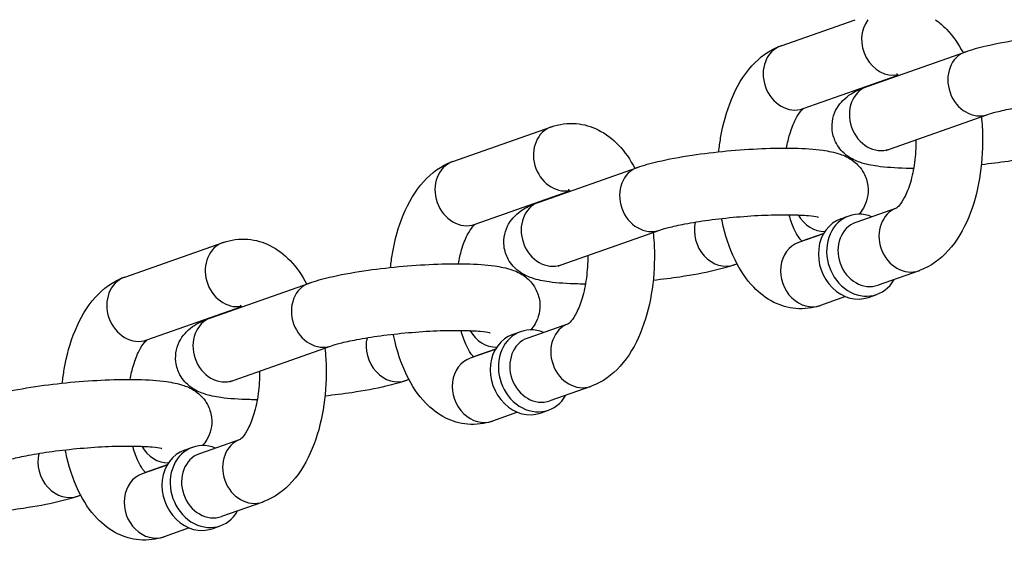
# Model space of a CAD drawing. Extents: x 0 to 704, y 0 to 561.
# Drawn here: x 261 to 265, y 480 to 482 of the extents above; entities that cross this region are included whole.
import ezdxf

# ---------------------------------------------------------------- set-up
doc = ezdxf.new("R2010")
doc.units = 0
doc.header["$LTSCALE"] = 21.333333
doc.header["$MEASUREMENT"] = 0
doc.header["$PDMODE"] = 3
doc.header["$PDSIZE"] = -1
doc.layers.get('0').update_dxf_attribs({"color": 2, "linetype": 'CONTINUOUS'})
doc.layers.get('Defpoints').update_dxf_attribs({"linetype": 'CONTINUOUS'})
doc.layers.add('1', color=7, linetype='CONTINUOUS')
doc.layers.add('DIM', color=4, linetype='CONTINUOUS')
doc.styles.add('ROMAND', font='romand.shx', dxfattribs={"height": 5})
doc.dimstyles.new('STANDARD - MM', dxfattribs={"dimscale": 32, "dimtxt": 3, "dimasz": 0.125, "dimexe": 0.0625, "dimexo": 0.125, "dimgap": 0.03125, "dimtad": 1, "dimdec": 4, "dimzin": 3, "dimdsep": 46, "dimlunit": 4, "dimtxsty": 'ROMAND', "dimblk1": 'OBLIQUE', "dimblk2": 'OBLIQUE', "dimsah": 1, "dimcen": -0.125, "dimdle": 0.0625, "dimadec": 0, "dimazin": 0, "dimtfac": 1, "dimtdec": 4, "dimtmove": 0, "dimatfit": 3, "dimldrblk": 'OBLIQUE', "dimfxl": 0, "dimfrac": 2, "dimtolj": 1, "dimtzin": 0, "dimarcsym": 0})

# ---------------------------------------------------------------- blocks, each defined once
blk = doc.blocks.new('_OBLIQUE')
at = {"color": 0, "linetype": 'ByBlock'}
blk.add_line((-0.5, -0.5), (0.5, 0.5), dxfattribs=at)
blk = doc.blocks.new('*D5')
at = {"layer": 'Defpoints', "color": 0, "transparency": 16777216}
for p in [(166.1763, 481.7601), (394.8013, 481.7601), (394.8013, 415.7601)]:
    blk.add_point(p, dxfattribs=at)
at = {"layer": 'DIM', "color": 0, "lineweight": -2, "transparency": 16777216}
for p, q in [((166.1763, 477.7601), (166.1763, 413.7601)), ((394.8013, 477.7601), (394.8013, 413.7601)), ((164.1763, 415.7601), (396.8013, 415.7601))]:
    blk.add_line(p, q, dxfattribs=at)
at = {"layer": 'DIM', "color": 0, "lineweight": -2, "transparency": 16777216, "xscale": 4, "yscale": 4, "zscale": 4, "rotation": 180}
blk.add_blockref('_OBLIQUE', (166.1763, 415.7601), dxfattribs=at)
at = {"layer": 'DIM', "color": 0, "lineweight": -2, "transparency": 16777216, "xscale": 4, "yscale": 4, "zscale": 4}
blk.add_blockref('_OBLIQUE', (394.8013, 415.7601), dxfattribs=at)
at = {"layer": 'DIM', "color": 0, "transparency": 16777216, "char_height": 6, "attachment_point": 5, "style": 'ROMAND'}
for s, insert in [('\\A1;19\'-0 5/8"', (280.4888, 421.3315)), ('\\A1;[5807 mm]', (280.4888, 410.1886))]:
    blk.add_mtext(s, dxfattribs=dict(at, insert=insert))

msp = doc.modelspace()

# ---------------------------------------------------------------- linework, layer by layer
at = {"layer": '1'}
for p, q in [((264.27402, 481.66197), (264.55222, 481.76007)), ((264.59733, 481.50973), (264.96663, 481.63996)), ((264.35717, 481.4262), (264.7132, 481.55176)), ((264.68047, 481.27396), (265.04977, 481.40419)), ((263.04301, 481.22785), (263.41232, 481.35808)), ((263.36632, 481.07561), (263.73562, 481.20584)), ((263.12616, 480.99208), (263.48219, 481.11764)), ((264.49801, 481.01253), (264.52879, 481.02338)), ((264.70731, 481.0532), (264.55457, 480.99933)), ((263.44946, 480.83984), (263.81877, 480.97007)), ((264.433, 480.95646), (264.33914, 480.92336)), ((264.43383, 480.95792), (264.35157, 480.92891)), ((261.812, 480.79373), (262.18131, 480.92396)), ((264.10908, 480.8434), (264.09898, 480.83984)), ((264.79159, 480.81783), (264.63771, 480.76356)), ((262.13531, 480.64148), (262.50461, 480.77172)), ((264.60194, 480.71781), (264.63272, 480.72867)), ((264.51614, 480.72069), (264.42229, 480.68759)), ((261.89515, 480.55796), (262.25118, 480.68352)), ((263.4763, 480.61908), (263.32356, 480.56521)), ((263.267, 480.5784), (263.29778, 480.58926)), ((262.21845, 480.40572), (262.58776, 480.53595)), ((263.20199, 480.52234), (263.10813, 480.48924)), ((263.20282, 480.5238), (263.12056, 480.49479)), ((262.87807, 480.40928), (262.86797, 480.40572)), ((263.56058, 480.38371), (263.4067, 480.32944)), ((263.28513, 480.28657), (263.19128, 480.25347)), ((263.37093, 480.28369), (263.40171, 480.29455)), ((262.24529, 480.18496), (262.09255, 480.13109)), ((262.03599, 480.14428), (262.06677, 480.15514)), ((261.97098, 480.08822), (261.87712, 480.05512)), ((261.97181, 480.08968), (261.88955, 480.06067)), ((261.64706, 479.97516), (261.63696, 479.9716)), ((262.32957, 479.94959), (262.17569, 479.89532)), ((262.05413, 479.85245), (261.96027, 479.81935)), ((262.13992, 479.84957), (262.1707, 479.86043))]:
    msp.add_line(p, q, dxfattribs=at)
for centre, major_axis, start_param, end_param in [((264.6849, 481.67432), (0.04157, -0.11788), 3.6495574, 6.1454039), ((264.3156, 481.54408), (0.04157, -0.11788), 3.1415927, 6.2831853), ((265.0082, 481.52208), (0.04157, -0.11788), 3.1415927, 6.2831853), ((264.6389, 481.39184), (0.04157, -0.11788), 3.1415927, 6.2831853), ((263.45389, 481.2402), (0.04157, -0.11788), 3.1415927, 6.1454039), ((263.08459, 481.10996), (0.04157, -0.11788), 3.1415927, 6.2831853), ((263.77719, 481.08796), (0.04157, -0.11788), 3.1415927, 6.2831853), ((263.40789, 480.95772), (0.04157, -0.11788), 3.1415927, 6.2831853), ((264.42671, 481.08796), (0.04157, -0.11788), 4.937596, 5.9960423), ((264.58075, 480.87602), (-0.05197, 0.14736), 5.6396842, 10.0682791), ((264.75002, 480.93571), (-0.04157, 0.11788), 0.0116318, 3.1415927), ((264.05741, 480.95772), (0.04157, -0.11788), 4.0665965, 6.2831853), ((264.54998, 480.86517), (-0.05197, 0.14736), 0, 3.1415927), ((264.59614, 480.88145), (0.04157, -0.11788), 3.1415927, 6.2831853), ((262.22288, 480.80608), (0.04157, -0.11788), 3.1415927, 6.1454039), ((264.38071, 480.80548), (-0.04157, 0.11788), 0, 3.1415927), ((264.25745, 481.02827), (-0.05197, 0.14736), 3.77326, 3.7850938), ((261.85358, 480.67584), (0.04157, -0.11788), 3.1415927, 6.2831853), ((262.54618, 480.65384), (0.04157, -0.11788), 3.1415927, 6.2831853), ((262.17688, 480.5236), (0.04157, -0.11788), 3.1415927, 6.2831853), ((263.34974, 480.4419), (-0.05197, 0.14736), 5.6396842, 10.0682791), ((263.51901, 480.50159), (-0.04157, 0.11788), 0.0116318, 3.1415927), ((263.1957, 480.65384), (0.04157, -0.11788), 4.937596, 5.9960423), ((263.31897, 480.43105), (-0.05197, 0.14736), 0, 3.1415927), ((262.8264, 480.5236), (0.04157, -0.11788), 4.0665965, 6.2831853), ((263.36513, 480.44733), (0.04157, -0.11788), 3.1415927, 6.2831853), ((263.02644, 480.59414), (-0.05197, 0.14736), 3.77326, 3.7850938), ((263.1497, 480.37136), (-0.04157, 0.11788), 0, 3.1415927), ((262.11873, 480.00778), (-0.05197, 0.14736), 5.6396842, 10.0682791), ((262.288, 480.06747), (-0.04157, 0.11788), 0.0116318, 3.1415927), ((261.59539, 480.08948), (0.04157, -0.11788), 4.0665965, 6.2831853), ((261.96469, 480.21972), (0.04157, -0.11788), 4.937596, 5.9960423), ((262.08796, 479.99693), (-0.05197, 0.14736), 0, 3.1415927), ((262.13412, 480.01321), (0.04157, -0.11788), 3.1415927, 6.2831853), ((261.79543, 480.16002), (-0.05197, 0.14736), 3.77326, 3.7850938), ((261.91869, 479.93724), (-0.04157, 0.11788), 0, 3.1415927)]:
    msp.add_ellipse(centre, major_axis=major_axis, ratio=0.8528685, start_param=start_param, end_param=end_param, dxfattribs=at)
for points, knots in [([(264.85291, 481.76007), (264.86801, 481.74932), (264.8817, 481.73724), (264.91921, 481.69818), (264.93951, 481.66851), (264.95653, 481.6364)], [0.51675842, 0.51675842, 0.51675842, 0.51675842, 0.65448322, 0.65448322, 0.9306015, 0.9306015, 0.9306015, 0.9306015]), ([(264.96663, 481.63996), (264.98975, 481.64812), (265.01485, 481.65508), (265.081, 481.67062), (265.12437, 481.67865), (265.21277, 481.69184), (265.25707, 481.69717), (265.3456, 481.7055), (265.38978, 481.70854), (265.4751, 481.71212), (265.51615, 481.71265), (265.58587, 481.71107), (265.61539, 481.70936), (265.64232, 481.7064)], [0, 0, 0, 0, 0.2778324, 0.2778324, 0.6594542, 0.6594542, 1.0015832, 1.0015832, 1.3372923, 1.3372923, 1.6766307, 1.6766307, 1.9670041, 1.9670041, 1.9670041, 1.9670041]), ([(264.04027, 481.26421), (264.04209, 481.28169), (264.04445, 481.29902), (264.05599, 481.36712), (264.06938, 481.41601), (264.10715, 481.50762), (264.13172, 481.55027), (264.19328, 481.61843), (264.22914, 481.64588), (264.27326, 481.6617), (264.27364, 481.66183), (264.27402, 481.66197)], [5.092306, 5.092306, 5.092306, 5.092306, 5.2138928, 5.2138928, 5.5764928, 5.5764928, 5.9521095, 5.9521095, 6.2803317, 6.2803317, 6.2831853, 6.2831853, 6.2831853, 6.2831853]), ([(264.70693, 481.55707), (264.70693, 481.55707), (264.70722, 481.55691), (264.70888, 481.55574), (264.71111, 481.55397), (264.71405, 481.55089)], [0.44321829, 0.44321829, 0.44321829, 0.44321829, 0.51315796, 0.51315796, 0.65716231, 0.65716231, 0.65716231, 0.65716231]), ([(264.77114, 481.20174), (264.76153, 481.20179), (264.75211, 481.20191), (264.703, 481.20302), (264.66729, 481.20537), (264.61286, 481.21307), (264.59258, 481.21685), (264.55525, 481.22982), (264.53916, 481.23587), (264.5067, 481.26128), (264.49274, 481.27466), (264.47398, 481.30933), (264.46814, 481.32609), (264.46419, 481.35909), (264.46518, 481.37479), (264.47159, 481.4037), (264.47714, 481.41653), (264.49058, 481.44006), (264.49862, 481.44954), (264.51685, 481.468), (264.52658, 481.47501), (264.55498, 481.49326), (264.57191, 481.50035), (264.59252, 481.50801), (264.59491, 481.50887), (264.59733, 481.50973)], [4.735006, 4.735006, 4.735006, 4.735006, 4.8182234, 4.8182234, 5.1786791, 5.1786791, 5.4299954, 5.4299954, 5.5935361, 5.5935361, 5.6879919, 5.6879919, 5.7482199, 5.7482199, 5.8004168, 5.8004168, 5.8570043, 5.8570043, 5.9283809, 5.9283809, 6.0320308, 6.0320308, 6.2541625, 6.2541625, 6.2831853, 6.2831853, 6.2831853, 6.2831853]), ([(265.04977, 481.40419), (265.05763, 481.40696), (265.06876, 481.41037), (265.0995, 481.41839), (265.12065, 481.42311), (265.17128, 481.43276), (265.20149, 481.43765), (265.267, 481.44654), (265.30246, 481.4505), (265.37346, 481.45679), (265.40899, 481.45912), (265.44278, 481.46054)], [0, 0, 0, 0, 0.1970462, 0.1970462, 0.4505257, 0.4505257, 0.737191, 0.737191, 1.0377984, 1.0377984, 1.3375107, 1.3375107, 1.3375107, 1.3375107]), ([(264.29448, 481.27806), (264.29777, 481.29668), (264.30192, 481.31433), (264.31306, 481.35191), (264.32056, 481.37066), (264.33508, 481.39921), (264.34211, 481.4096), (264.35292, 481.42255), (264.35685, 481.42563), (264.35822, 481.42655), (264.35826, 481.42657), (264.3583, 481.4266)], [5.2268835, 5.2268835, 5.2268835, 5.2268835, 5.42196225, 5.42196225, 5.68113775, 5.68113775, 5.91777719, 5.91777719, 6.13458303, 6.13458303, 6.14220544, 6.14220544, 6.14220544, 6.14220544]), ([(265.02523, 481.39554), (265.02792, 481.37006), (265.02946, 481.34426), (265.03065, 481.26628), (265.02679, 481.21397), (265.00962, 481.11268), (264.99623, 481.06379), (264.95846, 480.97218), (264.93389, 480.92953), (264.87233, 480.86137), (264.83647, 480.83392), (264.79235, 480.8181), (264.79197, 480.81796), (264.79159, 480.81783)], [1.537415, 1.537415, 1.537415, 1.537415, 1.7147127, 1.7147127, 2.0723001, 2.0723001, 2.4349001, 2.4349001, 2.8105168, 2.8105168, 3.138739, 3.138739, 3.1415927, 3.1415927, 3.1415927, 3.1415927]), ([(263.41232, 481.35808), (263.44147, 481.36837), (263.47388, 481.37283), (263.53458, 481.36753), (263.56262, 481.35906), (263.61677, 481.33208), (263.6418, 481.31238), (263.6882, 481.26406), (263.7085, 481.23439), (263.72552, 481.20228)], [0, 0, 0, 0, 0.21819314, 0.21819314, 0.41865121, 0.41865121, 0.65448322, 0.65448322, 0.9306015, 0.9306015, 0.9306015, 0.9306015]), ([(263.73562, 481.20584), (263.75874, 481.214), (263.78384, 481.22096), (263.85, 481.2365), (263.89336, 481.24453), (263.98176, 481.25772), (264.02606, 481.26305), (264.11459, 481.27138), (264.15877, 481.27442), (264.24409, 481.278), (264.28514, 481.27853), (264.36262, 481.27677), (264.39832, 481.27443), (264.45275, 481.26673), (264.47303, 481.26295), (264.51036, 481.24998), (264.52645, 481.24393), (264.55892, 481.21852), (264.57287, 481.20514), (264.59163, 481.17047), (264.59747, 481.1537), (264.60142, 481.12071), (264.60043, 481.10501), (264.59402, 481.0761), (264.58847, 481.06326), (264.57723, 481.04359), (264.57161, 481.03613), (264.5662, 481.02989)], [0, 0, 0, 0, 0.2778324, 0.2778324, 0.6594542, 0.6594542, 1.0015832, 1.0015832, 1.3372923, 1.3372923, 1.6766307, 1.6766307, 2.0370865, 2.0370865, 2.2884028, 2.2884028, 2.4519435, 2.4519435, 2.5463992, 2.5463992, 2.6066272, 2.6066272, 2.6588242, 2.6588242, 2.7154116, 2.7154116, 2.7658673, 2.7658673, 2.7658673, 2.7658673]), ([(264.77994, 481.30904), (264.78013, 481.28043), (264.77832, 481.25175), (264.77105, 481.19751), (264.7656, 481.17193), (264.75255, 481.12789), (264.74506, 481.10914), (264.73053, 481.08059), (264.7235, 481.0702), (264.7127, 481.05725), (264.70876, 481.05417), (264.7071, 481.05306), (264.70693, 481.05297), (264.70693, 481.05297)], [1.7324681, 1.7324681, 1.7324681, 1.7324681, 2.0071084, 2.0071084, 2.2803696, 2.2803696, 2.5395451, 2.5395451, 2.7761845, 2.7761845, 2.9929904, 2.9929904, 3.0474402, 3.0474402, 3.0474402, 3.0474402]), ([(264.66864, 481.26922), (264.66864, 481.26922), (264.66867, 481.26924), (264.66928, 481.26954), (264.67183, 481.27073), (264.67719, 481.27278), (264.67875, 481.27335), (264.68047, 481.27396)], [6.10041096, 6.10041096, 6.10041096, 6.10041096, 6.1161622, 6.1161622, 6.24003872, 6.24003872, 6.28318531, 6.28318531, 6.28318531, 6.28318531]), ([(265.32999, 481.27396), (265.30687, 481.2658), (265.28177, 481.25884), (265.21562, 481.2433), (265.17225, 481.23527), (265.09338, 481.2235), (265.05963, 481.21922), (265.02534, 481.21559)], [3.14159265, 3.14159265, 3.14159265, 3.14159265, 3.41942504, 3.41942504, 3.80104688, 3.80104688, 4.06517881, 4.06517881, 4.06517881, 4.06517881]), ([(262.80926, 480.83009), (262.81108, 480.84757), (262.81344, 480.8649), (262.82499, 480.933), (262.83837, 480.98189), (262.87614, 481.0735), (262.90071, 481.11615), (262.96227, 481.18431), (262.99813, 481.21176), (263.04225, 481.22758), (263.04263, 481.22771), (263.04301, 481.22785)], [5.092306, 5.092306, 5.092306, 5.092306, 5.2138928, 5.2138928, 5.5764928, 5.5764928, 5.9521095, 5.9521095, 6.2803317, 6.2803317, 6.2831853, 6.2831853, 6.2831853, 6.2831853]), ([(263.47592, 481.12295), (263.47592, 481.12295), (263.47621, 481.12279), (263.47787, 481.12162), (263.4801, 481.11985), (263.48304, 481.11677)], [0.44321829, 0.44321829, 0.44321829, 0.44321829, 0.51315796, 0.51315796, 0.65716231, 0.65716231, 0.65716231, 0.65716231]), ([(263.54013, 480.76762), (263.53052, 480.76766), (263.5211, 480.76779), (263.47199, 480.7689), (263.43628, 480.77125), (263.38185, 480.77895), (263.36157, 480.78273), (263.32424, 480.7957), (263.30815, 480.80175), (263.27569, 480.82716), (263.26173, 480.84054), (263.24297, 480.87521), (263.23713, 480.89197), (263.23318, 480.92497), (263.23417, 480.94067), (263.24058, 480.96958), (263.24613, 480.98241), (263.25957, 481.00594), (263.26761, 481.01542), (263.28584, 481.03388), (263.29557, 481.04089), (263.32397, 481.05914), (263.3409, 481.06623), (263.36151, 481.07389), (263.3639, 481.07475), (263.36632, 481.07561)], [4.735006, 4.735006, 4.735006, 4.735006, 4.8182234, 4.8182234, 5.1786791, 5.1786791, 5.4299954, 5.4299954, 5.5935361, 5.5935361, 5.6879919, 5.6879919, 5.7482199, 5.7482199, 5.8004168, 5.8004168, 5.8570043, 5.8570043, 5.9283809, 5.9283809, 6.0320308, 6.0320308, 6.2541625, 6.2541625, 6.2831853, 6.2831853, 6.2831853, 6.2831853]), ([(263.81877, 480.97007), (263.82662, 480.97284), (263.83775, 480.97625), (263.86849, 480.98427), (263.88964, 480.98899), (263.94027, 480.99864), (263.97049, 481.00352), (264.03599, 481.01242), (264.07145, 481.01638), (264.14299, 481.02272), (264.17907, 481.02507), (264.24715, 481.02788), (264.2792, 481.02835), (264.33456, 481.02751), (264.35828, 481.02628), (264.39254, 481.02302), (264.40465, 481.02102), (264.41233, 481.01929), (264.41352, 481.01895), (264.41386, 481.01885), (264.41388, 481.01884), (264.41388, 481.01884)], [0, 0, 0, 0, 0.1970462, 0.1970462, 0.4505257, 0.4505257, 0.737191, 0.737191, 1.0377984, 1.0377984, 1.3420936, 1.3420936, 1.6427482, 1.6427482, 1.9284262, 1.9284262, 2.1722288, 2.1722288, 2.2515884, 2.2515884, 2.2638611, 2.2638611, 2.2638611, 2.2638611]), ([(264.35241, 480.92804), (264.35047, 480.93001), (264.34817, 480.93258), (264.34015, 480.94283), (264.33365, 480.95294), (264.3203, 480.97971), (264.31346, 480.99685), (264.30639, 481.0201), (264.30527, 481.02399), (264.30418, 481.02797)], [3.78463524, 3.78463524, 3.78463524, 3.78463524, 3.88455651, 3.88455651, 4.10288785, 4.10288785, 4.3405234, 4.3405234, 4.38705424, 4.38705424, 4.38705424, 4.38705424]), ([(263.06347, 480.84394), (263.06676, 480.86256), (263.07091, 480.88021), (263.08205, 480.91779), (263.08955, 480.93654), (263.10407, 480.96509), (263.1111, 480.97548), (263.12191, 480.98843), (263.12584, 480.99151), (263.12721, 480.99242), (263.12725, 480.99245), (263.12729, 480.99248)], [5.2268835, 5.2268835, 5.2268835, 5.2268835, 5.42196225, 5.42196225, 5.68113775, 5.68113775, 5.91777719, 5.91777719, 6.13458303, 6.13458303, 6.14220544, 6.14220544, 6.14220544, 6.14220544]), ([(264.42229, 480.68759), (264.39313, 480.67731), (264.36072, 480.67285), (264.30003, 480.67815), (264.27198, 480.68662), (264.21783, 480.7136), (264.19281, 480.7333), (264.14247, 480.78571), (264.1198, 480.82067), (264.07954, 480.90349), (264.06362, 480.95279), (264.05213, 481.00779), (264.05152, 481.01083), (264.05092, 481.01388)], [3.1415927, 3.1415927, 3.1415927, 3.1415927, 3.3597858, 3.3597858, 3.5602439, 3.5602439, 3.7960759, 3.7960759, 4.1156038, 4.1156038, 4.4914189, 4.4914189, 4.5133451, 4.5133451, 4.5133451, 4.5133451]), ([(263.79422, 480.96142), (263.79691, 480.93594), (263.79845, 480.91014), (263.79964, 480.83216), (263.79578, 480.77985), (263.77861, 480.67856), (263.76522, 480.62967), (263.72745, 480.53806), (263.70288, 480.49541), (263.64132, 480.42725), (263.60546, 480.3998), (263.56134, 480.38398), (263.56096, 480.38384), (263.56058, 480.38371)], [1.537415, 1.537415, 1.537415, 1.537415, 1.7147127, 1.7147127, 2.0723001, 2.0723001, 2.4349001, 2.4349001, 2.8105168, 2.8105168, 3.138739, 3.138739, 3.1415927, 3.1415927, 3.1415927, 3.1415927]), ([(262.18131, 480.92396), (262.21046, 480.93425), (262.24287, 480.93871), (262.30357, 480.93341), (262.33162, 480.92494), (262.38576, 480.89796), (262.41079, 480.87826), (262.45719, 480.82994), (262.47749, 480.80027), (262.49451, 480.76816)], [0, 0, 0, 0, 0.21819314, 0.21819314, 0.41865121, 0.41865121, 0.65448322, 0.65448322, 0.9306015, 0.9306015, 0.9306015, 0.9306015]), ([(263.54893, 480.87492), (263.54912, 480.84631), (263.54731, 480.81763), (263.54004, 480.76339), (263.53459, 480.73781), (263.52154, 480.69377), (263.51405, 480.67502), (263.49952, 480.64647), (263.49249, 480.63608), (263.48169, 480.62312), (263.47775, 480.62005), (263.4761, 480.61894), (263.47592, 480.61885), (263.47592, 480.61885)], [1.7324681, 1.7324681, 1.7324681, 1.7324681, 2.0071084, 2.0071084, 2.2803696, 2.2803696, 2.5395451, 2.5395451, 2.7761845, 2.7761845, 2.9929904, 2.9929904, 3.0474402, 3.0474402, 3.0474402, 3.0474402]), ([(262.50461, 480.77172), (262.52773, 480.77988), (262.55283, 480.78684), (262.61899, 480.80238), (262.66235, 480.81041), (262.75075, 480.8236), (262.79505, 480.82893), (262.88358, 480.83726), (262.92776, 480.84029), (263.01308, 480.84388), (263.05413, 480.84441), (263.13161, 480.84265), (263.16731, 480.84031), (263.22174, 480.83261), (263.24202, 480.82883), (263.27935, 480.81586), (263.29544, 480.80981), (263.32791, 480.7844), (263.34186, 480.77101), (263.36062, 480.73635), (263.36646, 480.71958), (263.37041, 480.68659), (263.36942, 480.67089), (263.36301, 480.64198), (263.35746, 480.62914), (263.34622, 480.60947), (263.3406, 480.60201), (263.33519, 480.59577)], [0, 0, 0, 0, 0.2778324, 0.2778324, 0.6594542, 0.6594542, 1.0015832, 1.0015832, 1.3372923, 1.3372923, 1.6766307, 1.6766307, 2.0370865, 2.0370865, 2.2884028, 2.2884028, 2.4519435, 2.4519435, 2.5463992, 2.5463992, 2.6066272, 2.6066272, 2.6588242, 2.6588242, 2.7154116, 2.7154116, 2.7658673, 2.7658673, 2.7658673, 2.7658673]), ([(263.43763, 480.8351), (263.43763, 480.8351), (263.43766, 480.83512), (263.43827, 480.83542), (263.44082, 480.83661), (263.44618, 480.83866), (263.44774, 480.83923), (263.44946, 480.83984)], [6.10041096, 6.10041096, 6.10041096, 6.10041096, 6.1161622, 6.1161622, 6.24003872, 6.24003872, 6.28318531, 6.28318531, 6.28318531, 6.28318531]), ([(264.09898, 480.83984), (264.07586, 480.83168), (264.05076, 480.82472), (263.98461, 480.80918), (263.94124, 480.80115), (263.86237, 480.78938), (263.82862, 480.7851), (263.79433, 480.78147)], [3.14159265, 3.14159265, 3.14159265, 3.14159265, 3.41942504, 3.41942504, 3.80104688, 3.80104688, 4.06517881, 4.06517881, 4.06517881, 4.06517881]), ([(261.57825, 480.39597), (261.58007, 480.41345), (261.58243, 480.43078), (261.59398, 480.49888), (261.60736, 480.54777), (261.64513, 480.63938), (261.6697, 480.68203), (261.73126, 480.75019), (261.76712, 480.77764), (261.81124, 480.79346), (261.81162, 480.79359), (261.812, 480.79373)], [5.092306, 5.092306, 5.092306, 5.092306, 5.2138928, 5.2138928, 5.5764928, 5.5764928, 5.9521095, 5.9521095, 6.2803317, 6.2803317, 6.2831853, 6.2831853, 6.2831853, 6.2831853]), ([(262.24491, 480.68883), (262.24491, 480.68883), (262.2452, 480.68867), (262.24686, 480.6875), (262.24909, 480.68573), (262.25203, 480.68265)], [0.44321829, 0.44321829, 0.44321829, 0.44321829, 0.51315796, 0.51315796, 0.65716231, 0.65716231, 0.65716231, 0.65716231]), ([(262.30912, 480.3335), (262.29951, 480.33354), (262.29009, 480.33367), (262.24098, 480.33478), (262.20527, 480.33713), (262.15084, 480.34483), (262.13056, 480.34861), (262.09323, 480.36158), (262.07714, 480.36763), (262.04468, 480.39304), (262.03072, 480.40642), (262.01196, 480.44109), (262.00612, 480.45785), (262.00217, 480.49085), (262.00316, 480.50655), (262.00957, 480.53546), (262.01512, 480.54829), (262.02856, 480.57182), (262.0366, 480.5813), (262.05483, 480.59976), (262.06456, 480.60677), (262.09296, 480.62502), (262.10989, 480.63211), (262.1305, 480.63977), (262.13289, 480.64063), (262.13531, 480.64148)], [4.735006, 4.735006, 4.735006, 4.735006, 4.8182234, 4.8182234, 5.1786791, 5.1786791, 5.4299954, 5.4299954, 5.5935361, 5.5935361, 5.6879919, 5.6879919, 5.7482199, 5.7482199, 5.8004168, 5.8004168, 5.8570043, 5.8570043, 5.9283809, 5.9283809, 6.0320308, 6.0320308, 6.2541625, 6.2541625, 6.2831853, 6.2831853, 6.2831853, 6.2831853]), ([(262.58776, 480.53595), (262.59561, 480.53872), (262.60674, 480.54213), (262.63748, 480.55015), (262.65863, 480.55487), (262.70926, 480.56452), (262.73948, 480.5694), (262.80498, 480.5783), (262.84044, 480.58226), (262.91198, 480.5886), (262.94806, 480.59095), (263.01614, 480.59376), (263.04819, 480.59423), (263.10355, 480.59339), (263.12727, 480.59216), (263.16153, 480.5889), (263.17364, 480.5869), (263.18132, 480.58517), (263.18251, 480.58483), (263.18285, 480.58473), (263.18287, 480.58472), (263.18287, 480.58472)], [0, 0, 0, 0, 0.1970462, 0.1970462, 0.4505257, 0.4505257, 0.737191, 0.737191, 1.0377984, 1.0377984, 1.3420936, 1.3420936, 1.6427482, 1.6427482, 1.9284262, 1.9284262, 2.1722288, 2.1722288, 2.2515884, 2.2515884, 2.2638611, 2.2638611, 2.2638611, 2.2638611]), ([(263.19128, 480.25347), (263.16212, 480.24319), (263.12972, 480.23873), (263.06902, 480.24403), (263.04097, 480.2525), (262.98682, 480.27948), (262.9618, 480.29918), (262.91146, 480.35159), (262.88879, 480.38655), (262.84853, 480.46937), (262.83261, 480.51867), (262.82112, 480.57367), (262.82051, 480.57671), (262.81991, 480.57976)], [3.1415927, 3.1415927, 3.1415927, 3.1415927, 3.3597858, 3.3597858, 3.5602439, 3.5602439, 3.7960759, 3.7960759, 4.1156038, 4.1156038, 4.4914189, 4.4914189, 4.5133451, 4.5133451, 4.5133451, 4.5133451]), ([(263.1214, 480.49392), (263.11946, 480.49589), (263.11716, 480.49846), (263.10914, 480.50871), (263.10264, 480.51882), (263.08929, 480.54559), (263.08245, 480.56273), (263.07538, 480.58598), (263.07426, 480.58987), (263.07317, 480.59385)], [3.78463524, 3.78463524, 3.78463524, 3.78463524, 3.88455651, 3.88455651, 4.10288785, 4.10288785, 4.3405234, 4.3405234, 4.38705424, 4.38705424, 4.38705424, 4.38705424]), ([(261.83246, 480.40982), (261.83575, 480.42844), (261.8399, 480.44609), (261.85104, 480.48366), (261.85854, 480.50242), (261.87306, 480.53097), (261.88009, 480.54136), (261.8909, 480.55431), (261.89483, 480.55739), (261.8962, 480.5583), (261.89624, 480.55833), (261.89628, 480.55836)], [5.2268835, 5.2268835, 5.2268835, 5.2268835, 5.42196225, 5.42196225, 5.68113775, 5.68113775, 5.91777719, 5.91777719, 6.13458303, 6.13458303, 6.14220544, 6.14220544, 6.14220544, 6.14220544]), ([(262.56321, 480.5273), (262.5659, 480.50182), (262.56744, 480.47602), (262.56863, 480.39804), (262.56477, 480.34573), (262.5476, 480.24444), (262.53421, 480.19555), (262.49644, 480.10394), (262.47187, 480.06129), (262.41031, 479.99313), (262.37445, 479.96568), (262.33033, 479.94986), (262.32995, 479.94972), (262.32957, 479.94959)], [1.537415, 1.537415, 1.537415, 1.537415, 1.7147127, 1.7147127, 2.0723001, 2.0723001, 2.4349001, 2.4349001, 2.8105168, 2.8105168, 3.138739, 3.138739, 3.1415927, 3.1415927, 3.1415927, 3.1415927]), ([(262.31792, 480.4408), (262.31811, 480.41219), (262.3163, 480.38351), (262.30903, 480.32927), (262.30359, 480.30369), (262.29053, 480.25965), (262.28304, 480.2409), (262.26851, 480.21235), (262.26148, 480.20196), (262.25068, 480.189), (262.24674, 480.18593), (262.24509, 480.18482), (262.24491, 480.18473), (262.24491, 480.18473)], [1.7324681, 1.7324681, 1.7324681, 1.7324681, 2.0071084, 2.0071084, 2.2803696, 2.2803696, 2.5395451, 2.5395451, 2.7761845, 2.7761845, 2.9929904, 2.9929904, 3.0474402, 3.0474402, 3.0474402, 3.0474402]), ([(261.2736, 480.3376), (261.29672, 480.34575), (261.32182, 480.35272), (261.38798, 480.36826), (261.43134, 480.37629), (261.51974, 480.38948), (261.56404, 480.39481), (261.65257, 480.40314), (261.69675, 480.40617), (261.78207, 480.40976), (261.82312, 480.41029), (261.9006, 480.40853), (261.9363, 480.40619), (261.99073, 480.39849), (262.01101, 480.39471), (262.04834, 480.38174), (262.06443, 480.37569), (262.0969, 480.35028), (262.11085, 480.33689), (262.12961, 480.30223), (262.13545, 480.28546), (262.1394, 480.25247), (262.13841, 480.23677), (262.132, 480.20786), (262.12645, 480.19502), (262.11521, 480.17535), (262.10959, 480.16789), (262.10418, 480.16165)], [0, 0, 0, 0, 0.2778324, 0.2778324, 0.6594542, 0.6594542, 1.0015832, 1.0015832, 1.3372923, 1.3372923, 1.6766307, 1.6766307, 2.0370865, 2.0370865, 2.2884028, 2.2884028, 2.4519435, 2.4519435, 2.5463992, 2.5463992, 2.6066272, 2.6066272, 2.6588242, 2.6588242, 2.7154116, 2.7154116, 2.7658673, 2.7658673, 2.7658673, 2.7658673]), ([(262.20662, 480.40098), (262.20662, 480.40098), (262.20665, 480.401), (262.20726, 480.4013), (262.20981, 480.40249), (262.21517, 480.40454), (262.21673, 480.40511), (262.21845, 480.40572)], [6.10041096, 6.10041096, 6.10041096, 6.10041096, 6.1161622, 6.1161622, 6.24003872, 6.24003872, 6.28318531, 6.28318531, 6.28318531, 6.28318531]), ([(262.86797, 480.40572), (262.84485, 480.39756), (262.81975, 480.3906), (262.7536, 480.37506), (262.71023, 480.36703), (262.63136, 480.35526), (262.59761, 480.35098), (262.56332, 480.34735)], [3.14159265, 3.14159265, 3.14159265, 3.14159265, 3.41942504, 3.41942504, 3.80104688, 3.80104688, 4.06517881, 4.06517881, 4.06517881, 4.06517881]), ([(261.35675, 480.10183), (261.3646, 480.1046), (261.37573, 480.10801), (261.40647, 480.11603), (261.42762, 480.12075), (261.47825, 480.1304), (261.50847, 480.13528), (261.57397, 480.14418), (261.60943, 480.14814), (261.68097, 480.15448), (261.71705, 480.15683), (261.78513, 480.15964), (261.81718, 480.16011), (261.87254, 480.15927), (261.89626, 480.15804), (261.93052, 480.15477), (261.94263, 480.15278), (261.95031, 480.15105), (261.9515, 480.15071), (261.95184, 480.15061), (261.95186, 480.1506), (261.95186, 480.1506)], [0, 0, 0, 0, 0.1970462, 0.1970462, 0.4505257, 0.4505257, 0.737191, 0.737191, 1.0377984, 1.0377984, 1.3420936, 1.3420936, 1.6427482, 1.6427482, 1.9284262, 1.9284262, 2.1722288, 2.1722288, 2.2515884, 2.2515884, 2.2638611, 2.2638611, 2.2638611, 2.2638611]), ([(261.96027, 479.81935), (261.93111, 479.80907), (261.89871, 479.80461), (261.83801, 479.80991), (261.80996, 479.81838), (261.75581, 479.84536), (261.73079, 479.86506), (261.68045, 479.91747), (261.65778, 479.95243), (261.61752, 480.03525), (261.6016, 480.08454), (261.59011, 480.13955), (261.5895, 480.14259), (261.5889, 480.14564)], [3.1415927, 3.1415927, 3.1415927, 3.1415927, 3.3597858, 3.3597858, 3.5602439, 3.5602439, 3.7960759, 3.7960759, 4.1156038, 4.1156038, 4.4914189, 4.4914189, 4.5133451, 4.5133451, 4.5133451, 4.5133451]), ([(261.89039, 480.0598), (261.88845, 480.06177), (261.88615, 480.06434), (261.87813, 480.07459), (261.87163, 480.08469), (261.85828, 480.11147), (261.85144, 480.12861), (261.84437, 480.15186), (261.84325, 480.15575), (261.84216, 480.15973)], [3.78463524, 3.78463524, 3.78463524, 3.78463524, 3.88455651, 3.88455651, 4.10288785, 4.10288785, 4.3405234, 4.3405234, 4.38705424, 4.38705424, 4.38705424, 4.38705424]), ([(261.63696, 479.9716), (261.61384, 479.96344), (261.58874, 479.95648), (261.52259, 479.94094), (261.47922, 479.93291), (261.40035, 479.92114), (261.3666, 479.91686), (261.33231, 479.91323)], [3.14159265, 3.14159265, 3.14159265, 3.14159265, 3.41942504, 3.41942504, 3.80104688, 3.80104688, 4.06517881, 4.06517881, 4.06517881, 4.06517881])]:
    msp.add_open_spline(points, degree=3, knots=knots, dxfattribs=at)

# ---------------------------------------------------------------- dimensions: what is measured, and where the dimension line sits
at = {"layer": 'DIM'}
dim = msp.add_linear_dim(base=(394.80132, 415.76007), p1=(166.17632, 481.76007), p2=(394.80132, 481.76007), dimstyle='STANDARD - MM', override={"dimpost": '\\X'}, dxfattribs=at)
dim.commit()
dim.dimension.update_dxf_attribs({"geometry": '*D5', "text_midpoint": (280.48882, 415.76007)})

doc.saveas('drawing.dxf')
